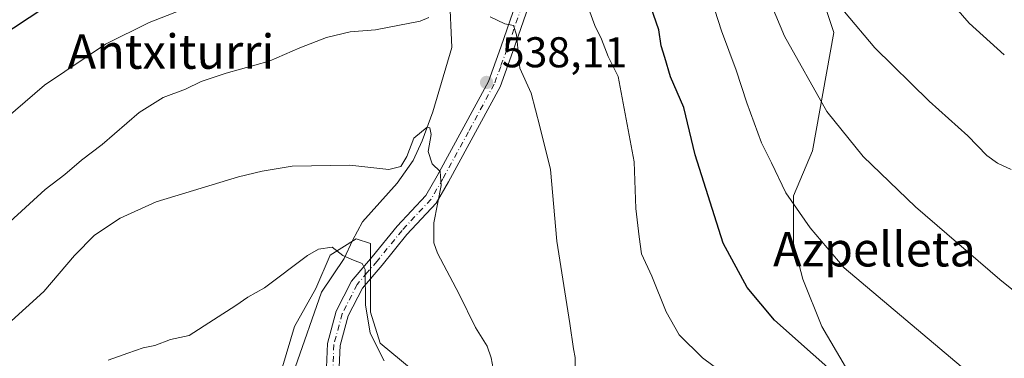
# Model space of a CAD drawing. Units: metres. Extents: x 614041 to 617484, y 4743249 to 4745627.
# Drawn here: x 616902 to 617131, y 4743772 to 4743851 of the extents above; entities that cross this region are included whole.
import ezdxf
from ezdxf.enums import TextEntityAlignment as Align

# ---------------------------------------------------------------- set-up
doc = ezdxf.new("R2010")
doc.units = ezdxf.units.M
doc.header["$MEASUREMENT"] = 0
doc.linetypes.add('DGN Style 4', pattern=[2.638475, 1.318413, -0.659207, 0.001648, -0.659207])
for name, color, linetype, lineweight in [('Arbolado forestal CxS', 92, 'Continuous', 0), ('Corriente natural lineal', 142, 'Continuous', 13), ('Curva de nivel maestra', 30, 'Continuous', 30), ('Curva de nivel normal', 30, 'Continuous', 0), ('Matorral CxS', 135, 'Continuous', 0), ('Pastizal CxS', 92, 'Continuous', 0), ('Pista no pavimentada Cxs', 111, 'Continuous', 0), ('Pista no pavimentada eje', 91, 'DGN Style 4', 0), ('Punto de cota en terreno', 7, 'Continuous', 0), ('Rótulo de punto de cota en terreno', 7, 'Continuous', 0), ('Texto cartográfico', 7, 'Continuous', 0)]:
    doc.layers.add(name, color=color, linetype=linetype, lineweight=lineweight)
doc.styles.add('Style-Arial', font='txt')

# ---------------------------------------------------------------- blocks, each defined once
blk = doc.blocks.new('5PATER')
at = {"layer": 'Pastizal CxS', "linetype": 'Continuous', "lineweight": 0}
h = blk.add_hatch(color=51, dxfattribs=at)
edge = h.paths.add_edge_path()
edge.add_ellipse((0, 0), major_axis=(-0.11, -0.111), ratio=0.999422, start_angle=0, end_angle=360)

msp = doc.modelspace()

# ---------------------------------------------------------------- linework, layer by layer
at = {"layer": 'Arbolado forestal CxS', "color": 92, "linetype": 'Continuous', "lineweight": 0}
for points in [[(617086.6589, 4743862.86, 564.6537), (617091.6275, 4743847.9535, 563.3415), (617086.6579, 4743820.3489, 557.6879), (617082.2411, 4743809.8591, 555.0849), (617082.2407, 4743798.8174, 553.7372), (617084.4489, 4743790.5359, 552.8807), (617088.8653, 4743779.4941, 551.6755), (617094.3861, 4743770.1086, 550.8023)], [(617086.6589, 4743862.86, 564.6537), (617091.6275, 4743847.9535, 563.3415), (617086.6579, 4743820.3489, 557.6879), (617082.2411, 4743809.8591, 555.0849), (617082.2407, 4743798.8174, 553.7372), (617084.4489, 4743790.5359, 552.8807), (617088.8653, 4743779.4941, 551.6755), (617094.3861, 4743770.1086, 550.8023)], [(616996.1139, 4743767.3489, 530.895), (616986.1765, 4743775.6305, 529.7921), (616983.9683, 4743782.8077, 529.8451), (616983.9685, 4743791.0889, 530.0214), (616983.9687, 4743798.8183, 530.8163), (616980.6563, 4743799.9225, 530.7276), (616974.5831, 4743796.058, 529.8474), (616971.2705, 4743788.3287, 528.9469), (616966.3013, 4743779.4953, 528.2795), (616963.5407, 4743770.1097, 527.7272)], [(616996.1139, 4743767.3489, 530.895), (616986.1765, 4743775.6305, 529.7921), (616983.9683, 4743782.8077, 529.8451), (616983.9685, 4743791.0889, 530.0214), (616983.9687, 4743798.8183, 530.8163), (616980.6563, 4743799.9225, 530.7276), (616974.5831, 4743796.058, 529.8474), (616971.2705, 4743788.3287, 528.9469), (616966.3013, 4743779.4953, 528.2795), (616963.5407, 4743770.1097, 527.7272)]]:
    msp.add_polyline3d(points, dxfattribs=at)
at = {"layer": 'Corriente natural lineal', "color": 142, "linetype": 'Continuous', "lineweight": 13}
msp.add_polyline3d([(617002.3102, 4743856.6264, 539.4646), (617002.8393, 4743844.4556, 537.9183), (616998.4478, 4743829.4617, 536.0253), (616995.9401, 4743822.6801, 534.9978), (616993.8801, 4743818.0901, 534.8834), (616990.1501, 4743812.8101, 534.0335), (616982.1101, 4743803.8501, 531.4142), (616979.7701, 4743799.4901, 530.614), (616977.8701, 4743795.2901, 529.8674), (616972.5901, 4743787.4501, 528.7804), (616966.4301, 4743769.9301, 527.9413), (616965.577, 4743768.1692, 527.7522), (616950.637, 4743753.2006, 525.8059), (616945.9729, 4743747.2171, 525.1801)], dxfattribs=at)
at = {"layer": 'Curva de nivel maestra', "color": 30, "linetype": 'Continuous', "lineweight": 30, "elevation": 550, "flags": 128}
for points in [[(616915.56, 4743858.6401), (616893.61, 4743844.1101)], [(617139.85, 4743728.5801), (617128.24, 4743738.0801), (617111.93, 4743751.7201), (617104.79, 4743756.9601), (617077.87, 4743780.9501), (617071.5, 4743788.5801), (617065.92, 4743798.8901), (617059.4, 4743819.4101), (617056.76, 4743830.4801), (617053.69, 4743837.6201), (617052.37, 4743842.1301), (617051.49, 4743844.7801), (617050.98, 4743848.5701), (617049.14, 4743853.9301)]]:
    msp.add_lwpolyline(points, dxfattribs=at)
at = {"layer": 'Curva de nivel normal', "color": 30, "linetype": 'Continuous', "lineweight": 0, "flags": 128}
for points, elevation in [([(617140.77, 4743781.96), (617130.25, 4743790.44), (617110.59, 4743807.34), (617098.44, 4743819.05), (617089.98, 4743829.54), (617080.15, 4743847.1), (617069.3, 4743873.05)], 560), ([(617132.31, 4743759.74), (617126.64, 4743765.55), (617094.03, 4743793.11), (617086.14, 4743802.48), (617080.52, 4743810.58), (617077.19, 4743817.55), (617074.87, 4743822.22), (617071.41, 4743831.54), (617068.97, 4743839.14), (617065.57, 4743848.32), (617062.46, 4743858.02)], 555), ([(617131.27, 4743842.76), (617123.1, 4743850.12), (617116.34, 4743857.97)], 570), ([(616942.65, 4743854.23), (616932.54, 4743850.27), (616922.36, 4743845.24), (616908.18, 4743835.64), (616896.9, 4743825.93)], 545), ([(617141.49, 4743695.24), (617128.3, 4743705.38), (617114, 4743716.37), (617107.41, 4743720.17), (617103.58, 4743724.7), (617099.49, 4743731.76), (617090.44, 4743744.58), (617082.99, 4743754.71), (617072.85, 4743763.52), (617061.14, 4743772.18), (617055.71, 4743777.5), (617052.69, 4743782.93), (617049.31, 4743791.22), (617046.95, 4743796.36), (617046.41, 4743800.32), (617045.64, 4743806.96), (617045.2, 4743817.85), (617041.55, 4743837.68), (617039.23, 4743842.37), (617037.67, 4743846.36), (617036.13, 4743849.58), (617033.86, 4743855.78)], 545), ([(617132.89, 4743816.04), (617129.7, 4743817.53), (617127.24, 4743819.29), (617122.75, 4743823.85), (617113.83, 4743831.9), (617101.14, 4743844.36), (617094.11, 4743852.73)], 565), ([(616997.52, 4743851.44), (616995.47, 4743850.54), (616985.14, 4743848.57), (616979.21, 4743848.06), (616973.76, 4743846.79), (616967.54, 4743844.35), (616960.42, 4743841.24), (616950.41, 4743838.47), (616944.58, 4743836.53), (616940.93, 4743834.7), (616935.77, 4743832.79), (616930.15, 4743829.27), (616921.56, 4743821.88), (616916.76, 4743818.22), (616912.95, 4743814.9), (616908.36, 4743811.36), (616900.14, 4743803.84)], 540), ([(617031.5, 4743768.92), (617031.49, 4743772.24), (617031.12, 4743774.27), (617030.3, 4743780.14), (617027.28, 4743799.35), (617025.79, 4743816.02), (617023.33, 4743826.05), (617021.27, 4743833.81), (617018.66, 4743839.62), (617017.87, 4743847.37), (617017.21, 4743849.57), (617015.14, 4743849.96), (617011.76, 4743851.54)], 540), ([(617012.66, 4743768.45), (617012, 4743772.22), (617011.1, 4743774.9), (617008.38, 4743779.22), (617004.54, 4743787.04), (616999.5, 4743796.53), (616998.67, 4743798.94), (616998.65, 4743803.62), (617000.36, 4743812.33), (617000.12, 4743815.53), (616998.3, 4743817.38), (616997.34, 4743820.25), (616998.09, 4743824.15), (616997.78, 4743825.75), (616997.12, 4743825.89), (616994.01, 4743823.36), (616992.41, 4743819.08), (616991.01, 4743816.72), (616988.21, 4743816.06), (616979.12, 4743817.04), (616965.75, 4743816.83), (616958.77, 4743815.61), (616953.25, 4743814.33), (616934.14, 4743808.51), (616925.8, 4743804.7), (616919.8, 4743800.71), (616915.14, 4743796), (616908.04, 4743787.62), (616896.25, 4743776.98)], 535), ([(616987.14, 4743771.47), (616983.87, 4743777.95), (616982.8, 4743784.55), (616982.68, 4743792.76), (616982, 4743794.11), (616979.97, 4743794.91), (616977.51, 4743796.03), (616975.01, 4743797.95), (616971.86, 4743797.5), (616969.29, 4743796.04), (616959.34, 4743788.45), (616955.43, 4743786.33), (616952.64, 4743784.36), (616947.43, 4743781), (616941.8, 4743777.38), (616937.47, 4743776.45), (616933.8, 4743775.08), (616931.14, 4743774.52), (616927.56, 4743773.25), (616923.02, 4743771.63)], 530)]:
    msp.add_lwpolyline(points, dxfattribs=dict(at, elevation=elevation))
at = {"layer": 'Matorral CxS', "color": 135, "linetype": 'Continuous', "lineweight": 0}
for points in [[(617094.3861, 4743770.1086, 550.8023), (617088.8653, 4743779.4941, 551.6755), (617084.4489, 4743790.5359, 552.8807), (617082.2407, 4743798.8174, 553.7372), (617082.2411, 4743809.8591, 555.0849), (617086.6579, 4743820.3489, 557.6879), (617091.6275, 4743847.9535, 563.3415), (617086.6589, 4743862.86, 564.6537)], [(617086.6589, 4743862.86, 564.6537), (617091.6275, 4743847.9535, 563.3415), (617086.6579, 4743820.3489, 557.6879), (617082.2411, 4743809.8591, 555.0849), (617082.2407, 4743798.8174, 553.7372), (617084.4489, 4743790.5359, 552.8807), (617088.8653, 4743779.4941, 551.6755), (617094.3861, 4743770.1086, 550.8023)], [(616963.5407, 4743770.1097, 527.7272), (616966.3013, 4743779.4953, 528.2795), (616971.2705, 4743788.3287, 528.9469), (616974.5831, 4743796.058, 529.8474), (616980.6563, 4743799.9225, 530.7276), (616983.9687, 4743798.8183, 530.8163), (616983.9685, 4743791.0889, 530.0214), (616983.9683, 4743782.8077, 529.8451), (616986.1765, 4743775.6305, 529.7921), (616996.1139, 4743767.3489, 530.895)], [(616996.1139, 4743767.3489, 530.895), (616986.1765, 4743775.6305, 529.7921), (616983.9683, 4743782.8077, 529.8451), (616983.9685, 4743791.0889, 530.0214), (616983.9687, 4743798.8183, 530.8163), (616980.6563, 4743799.9225, 530.7276), (616974.5831, 4743796.058, 529.8474), (616971.2705, 4743788.3287, 528.9469), (616966.3013, 4743779.4953, 528.2795), (616963.5407, 4743770.1097, 527.7272)]]:
    msp.add_polyline3d(points, dxfattribs=at)
at = {"layer": 'Pista no pavimentada Cxs', "color": 111, "linetype": 'Continuous', "lineweight": 0}
for points in [[(616973.7301, 4743769.9001, 528.0477), (616973.9501, 4743775.5101, 528.4539), (616976.0001, 4743783.0101, 528.9907), (616979.5701, 4743790.0701, 529.9407), (616984.3401, 4743795.6701, 532.3571), (616990.1801, 4743802.8401, 535.6195), (616996.7801, 4743809.9501, 537.6236), (616999.4701, 4743814.5901, 540.0981), (617011.3501, 4743836.5201, 539.299), (617014.2701, 4743844.5201, 540.0742), (617018.5301, 4743856.9101, 541.9071)], [(616975.1101, 4743761.3701, 527.5642), (616973.7301, 4743769.9001, 528.0477), (616973.9501, 4743775.5101, 528.4539), (616976.0001, 4743783.0101, 528.9907), (616979.5701, 4743790.0701, 529.9407), (616984.3401, 4743795.6701, 532.3571), (616990.1801, 4743802.8401, 535.6195), (616996.7801, 4743809.9501, 537.6236), (616999.4701, 4743814.5901, 540.0981), (617011.3501, 4743836.5201, 539.299), (617014.2701, 4743844.5201, 540.0742), (617018.5301, 4743856.9101, 541.9071)], [(617021.3901, 4743856.0901, 543.2794), (617017.0701, 4743843.5301, 541.1246), (617014.0701, 4743835.2901, 540.5696), (617002.0701, 4743813.1301, 537.1209), (616999.1901, 4743808.1701, 536.5984), (616992.4301, 4743800.8901, 534.3415), (616986.6301, 4743793.7701, 532.3196), (616982.0701, 4743788.4101, 530.3661), (616978.7901, 4743781.9301, 528.9945), (616976.9101, 4743775.0501, 528.0901), (616976.7101, 4743770.0101, 527.8094)], [(617021.3901, 4743856.0901, 543.2794), (617017.0701, 4743843.5301, 541.1246), (617014.0701, 4743835.2901, 540.5696), (617002.0701, 4743813.1301, 537.1209), (616999.1901, 4743808.1701, 536.5984), (616992.4301, 4743800.8901, 534.3415), (616986.6301, 4743793.7701, 532.3196), (616982.0701, 4743788.4101, 530.3661), (616978.7901, 4743781.9301, 528.9945), (616976.9101, 4743775.0501, 528.0901), (616976.7101, 4743770.0101, 527.8094), (616977.6901, 4743761.6901, 527.3591)]]:
    msp.add_polyline3d(points, dxfattribs=at)
at = {"layer": 'Pista no pavimentada eje', "color": 91, "linetype": 'DGN Style 4', "lineweight": 0}
msp.add_polyline3d([(617019.9601, 4743856.5001, 542.5644), (617015.6701, 4743844.0251, 540.5664), (617014.2101, 4743840.0251, 540.1804), (617012.7101, 4743835.9051, 539.6176), (617006.7101, 4743824.8251, 538.8947), (617000.7701, 4743813.8601, 538.3286), (616997.9851, 4743809.0601, 536.6342), (616991.3051, 4743801.8651, 534.7525), (616985.4851, 4743794.7201, 532.3092), (616983.2051, 4743792.0401, 530.6072), (616980.8201, 4743789.2401, 530.1152), (616977.3951, 4743782.4701, 528.7135), (616975.4301, 4743775.2801, 528.2671), (616975.2201, 4743769.9551, 527.9281), (616975.9101, 4743765.6901, 527.7062), (616976.6751, 4743759.1945, 527.2824)], dxfattribs=at)

# ---------------------------------------------------------------- block references
at = {"layer": 'Punto de cota en terreno', "color": 7, "linetype": 'Continuous', "lineweight": 0, "xscale": 10, "yscale": 10, "zscale": 10}
msp.add_blockref('5PATER', (617010.93, 4743836.29, 538.11), dxfattribs=at)

# ---------------------------------------------------------------- texts
at = {"layer": 'Rótulo de punto de cota en terreno', "color": 7, "linetype": 'Continuous', "lineweight": 0, "style": 'Style-Arial'}
msp.add_text('538,11', height=7, dxfattribs=at).set_placement((617014.4578, 4743839.8178))
at = {"layer": 'Texto cartográfico', "color": 7, "linetype": 'Continuous', "lineweight": 0, "style": 'Style-Arial'}
for s, p in [('Antxiturri', (616937.5911, 4743843.4802)), ('Azpelleta', (617101.0864, 4743797.4602))]:
    msp.add_text(s, height=8, dxfattribs=at).set_placement(p, align=Align.MIDDLE_CENTER)

doc.saveas('drawing.dxf')
